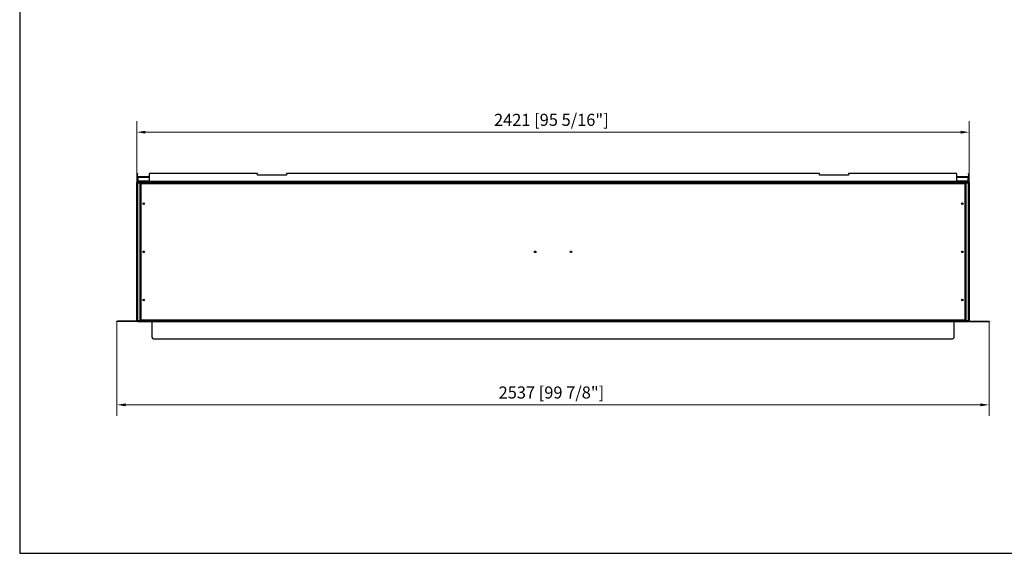
# Model space of a CAD drawing. Units: millimetres. Extents: x 1176 to 5602, y 514 to 3709.
# Drawn here: x 1176 to 4040, y 514 to 2066 of the extents above; entities that cross this region are included whole.
import ezdxf

# ---------------------------------------------------------------- set-up
doc = ezdxf.new("R2010")
doc.units = ezdxf.units.MM
doc.layers.add('KO', color=7, linetype='Continuous', lineweight=30)
doc.layers.add('PLA_wymiar', color=7, linetype='Continuous', lineweight=18, true_color=0xff4646)
doc.styles.add('Tekst_wymiaru (PLA_colour)', font='tahoma.ttf')
doc.dimstyles.new('PLANIKA_colour', dxfattribs={"dimscale": 10, "dimtxt": 3.5, "dimasz": 2.5, "dimexe": 3.175, "dimexo": 0, "dimgap": 0.762, "dimtad": 1, "dimdec": 0, "dimrnd": 1e-08, "dimtxsty": 'Tekst_wymiaru (PLA_colour)', "dimcen": 0.09, "dimdle": 10, "dimclrd": 256, "dimclre": 256, "dimclrt": 256, "dimadec": 1, "dimazin": 2, "dimtfac": 0.8, "dimtdec": 0, "dimtmove": 0, "dimatfit": 3, "dimfxl": 0, "dimtolj": 1, "dimlwd": -1, "dimlwe": -1, "dimarcsym": 0})

# ---------------------------------------------------------------- blocks, each defined once
blk = doc.blocks.new('*D16')
at = {"layer": 'Defpoints', "color": 0, "transparency": 16777216}
for p in [(1517.2, 1739.2), (1517.2, 1592.9), (3938.2, 1592.9)]:
    blk.add_point(p, dxfattribs=at)
at = {"layer": 'PLA_wymiar', "transparency": 16777216}
for p, q in [((1517.2, 1592.9), (1517.2, 1771)), ((3938.2, 1592.9), (3938.2, 1771)), ((3913.2, 1739.2), (1542.2, 1739.2))]:
    blk.add_line(p, q, dxfattribs=at)
for points in [[(1542.2, 1743.4), (1542.2, 1735), (1517.2, 1739.2)], [(3913.2, 1743.4), (3913.2, 1735), (3938.2, 1739.2)]]:
    blk.add_solid(points, dxfattribs=at)
at = {"layer": 'PLA_wymiar', "color": 11, "true_color": 0xff8080, "transparency": 16777216, "insert": (2722.9, 1792.6), "char_height": 35, "attachment_point": 2, "style": 'Tekst_wymiaru (PLA_colour)'}
blk.add_mtext('\\A1;2421 [95 5/16"]', dxfattribs=at)
blk = doc.blocks.new('*D17')
at = {"layer": 'Defpoints', "color": 0, "transparency": 16777216}
for p in [(1459.2, 1188.2), (3996.2, 1188.2), (3996.2, 946.2)]:
    blk.add_point(p, dxfattribs=at)
at = {"layer": 'PLA_wymiar', "transparency": 16777216}
for p, q in [((1459.2, 1188.2), (1459.2, 914.5)), ((3996.2, 1188.2), (3996.2, 914.5)), ((1484.2, 946.2), (3971.2, 946.2))]:
    blk.add_line(p, q, dxfattribs=at)
for points in [[(1484.2, 950.4), (1484.2, 942), (1459.2, 946.2)], [(3971.2, 950.4), (3971.2, 942), (3996.2, 946.2)]]:
    blk.add_solid(points, dxfattribs=at)
at = {"layer": 'PLA_wymiar', "color": 11, "true_color": 0xff8080, "transparency": 16777216, "insert": (2723, 999.6), "char_height": 35, "attachment_point": 2, "style": 'Tekst_wymiaru (PLA_colour)'}
blk.add_mtext('\\A1;2537 [99 7/8"]', dxfattribs=at)

msp = doc.modelspace()

# ---------------------------------------------------------------- linework, layer by layer
at = {"color": 7, "linetype": 'Continuous', "lineweight": 25}
for p, q in [((1518.2, 1619.2), (1519.2, 1619.2)), ((1518.2, 1617.2), (1518.2, 1619.2)), ((1519.2, 1617.2), (1518.2, 1617.2)), ((1518.2, 1596.2), (1518.2, 1617.2)), ((1519.2, 1619.2), (1519.2, 1617.2)), ((1519.2, 1596.2), (1519.2, 1617.2)), ((1520.2, 1608.2), (1520.2, 1610.2)), ((1520.2, 1610.2), (1553.2, 1610.2)), ((1520.2, 1608.2), (1520.2, 1597.2)), ((1520.2, 1608.2), (1553.2, 1608.2)), ((1553.2, 1617.2), (1553.2, 1596.2)), ((1866.7, 1619.2), (1555.2, 1619.2)), ((1868.2, 1614.2), (1868.2, 1617.7)), ((1952.2, 1614.2), (1868.2, 1614.2)), ((1952.2, 1617.7), (1952.2, 1614.2)), ((3501.7, 1619.2), (1953.7, 1619.2)), ((3503.2, 1614.2), (3503.2, 1617.7)), ((3587.2, 1614.2), (3503.2, 1614.2)), ((3587.2, 1617.7), (3587.2, 1614.2)), ((3900.2, 1619.2), (3588.7, 1619.2)), ((3902.2, 1596.2), (3902.2, 1617.2)), ((3902.2, 1610.2), (3935.2, 1610.2)), ((3902.2, 1608.2), (3935.2, 1608.2)), ((3935.2, 1610.2), (3935.2, 1608.2)), ((3935.2, 1597.2), (3935.2, 1608.2)), ((3936.2, 1617.2), (3936.2, 1619.2)), ((3936.2, 1619.2), (3937.2, 1619.2)), ((3936.2, 1617.2), (3936.2, 1596.2)), ((3937.2, 1617.2), (3936.2, 1617.2)), ((3937.2, 1619.2), (3937.2, 1617.2)), ((3937.2, 1617.2), (3937.2, 1596.2)), ((1517.2, 1594.2), (1517.2, 1593.2)), ((1518.2, 1594.2), (1517.2, 1594.2)), ((1518.2, 1593.2), (1517.2, 1593.2)), ((1517.2, 1592.9), (1518.2, 1592.9)), ((1517.2, 1590.9), (1517.2, 1592.9)), ((1518.2, 1590.9), (1517.2, 1590.9)), ((1517.2, 1191.5), (1517.2, 1590.9)), ((1519.2, 1596.2), (1518.2, 1596.2)), ((1518.2, 1594.2), (1518.2, 1595.2)), ((1518.2, 1595.2), (1520.2, 1595.2)), ((1518.2, 1594.2), (1518.2, 1593.2)), ((3937.2, 1594.2), (1518.2, 1594.2)), ((1518.2, 1592.9), (1518.2, 1593.2)), ((3937.2, 1593.2), (1518.2, 1593.2)), ((1518.2, 1592.9), (1518.2, 1189.5)), ((1519.2, 1592.9), (1518.2, 1592.9)), ((1519.2, 1592.9), (1519.2, 1189.5)), ((1520.2, 1597.2), (1520.2, 1596.2)), ((1553.2, 1597.2), (1520.2, 1597.2)), ((1520.2, 1595.2), (1520.2, 1596.2)), ((1520.2, 1596.2), (1522.2, 1596.2)), ((1520.2, 1595.2), (1520.2, 1594.2)), ((1520.2, 1595.2), (1550.7, 1595.2)), ((1520.2, 1592.2), (3935.2, 1592.2)), ((1520.2, 1190.2), (1520.2, 1592.2)), ((1522.2, 1596.2), (1522.2, 1595.2)), ((1553.2, 1596.2), (1522.2, 1596.2)), ((1527.2, 1590.7), (1528.2, 1590.7)), ((1527.2, 1589.7), (1527.2, 1590.7)), ((1528.2, 1589.7), (1527.2, 1589.7)), ((1527.2, 1589.7), (1527.2, 1589.2)), ((1527.2, 1589.2), (1528.7, 1589.2)), ((1527.2, 1193.2), (1527.2, 1589.2)), ((1528.2, 1590.7), (1528.2, 1589.7)), ((1528.2, 1589.2), (1528.2, 1589.7)), ((1528.7, 1588.7), (1528.7, 1590.7)), ((3926.7, 1590.7), (1528.7, 1590.7)), ((1528.7, 1588.7), (1528.7, 1193.7)), ((3926.7, 1588.7), (1528.7, 1588.7)), ((1550.7, 1594.2), (1550.7, 1595.2)), ((1550.7, 1595.2), (1552.7, 1595.2)), ((1553.2, 1595.2), (1552.7, 1595.2)), ((1552.7, 1595.2), (1552.7, 1594.2)), ((3902.2, 1596.2), (1553.2, 1596.2)), ((1553.2, 1594.2), (1553.2, 1596.2)), ((3935.2, 1597.2), (3902.2, 1597.2)), ((3933.2, 1596.2), (3902.2, 1596.2)), ((3902.2, 1596.2), (3902.2, 1594.2)), ((3902.7, 1595.2), (3902.2, 1595.2)), ((3902.7, 1594.2), (3902.7, 1595.2)), ((3902.7, 1595.2), (3904.7, 1595.2)), ((3904.7, 1595.2), (3904.7, 1594.2)), ((3904.7, 1595.2), (3935.2, 1595.2)), ((3926.7, 1590.7), (3926.7, 1588.7)), ((3926.7, 1589.2), (3928.2, 1589.2)), ((3926.7, 1193.7), (3926.7, 1588.7)), ((3927.2, 1590.7), (3928.2, 1590.7)), ((3927.2, 1589.7), (3927.2, 1590.7)), ((3928.2, 1589.7), (3927.2, 1589.7)), ((3927.2, 1589.2), (3927.2, 1589.7)), ((3928.2, 1590.7), (3928.2, 1589.7)), ((3928.2, 1589.2), (3928.2, 1589.7)), ((3928.2, 1589.2), (3928.2, 1193.2)), ((3933.2, 1595.2), (3933.2, 1596.2)), ((3933.2, 1596.2), (3935.2, 1596.2)), ((3935.2, 1596.2), (3935.2, 1597.2)), ((3935.2, 1596.2), (3935.2, 1595.2)), ((3935.2, 1594.2), (3935.2, 1595.2)), ((3935.2, 1595.2), (3937.2, 1595.2)), ((3935.2, 1592.2), (3935.2, 1190.2)), ((3936.2, 1596.2), (3937.2, 1596.2)), ((3936.2, 1592.9), (3937.2, 1592.9)), ((3936.2, 1189.5), (3936.2, 1592.9)), ((3937.2, 1595.2), (3937.2, 1594.2)), ((3937.2, 1594.2), (3938.2, 1594.2)), ((3937.2, 1594.2), (3937.2, 1593.2)), ((3937.2, 1593.2), (3937.2, 1592.9)), ((3937.2, 1593.2), (3938.2, 1593.2)), ((3937.2, 1592.9), (3938.2, 1592.9)), ((3937.2, 1189.5), (3937.2, 1592.9)), ((3938.2, 1590.9), (3937.2, 1590.9)), ((3938.2, 1594.2), (3938.2, 1593.2)), ((3938.2, 1592.9), (3938.2, 1590.9)), ((3938.2, 1590.9), (3938.2, 1191.5)), ((1459.2, 1188.2), (1459.2, 1189.2)), ((1459.2, 1189.2), (1461.2, 1189.2)), ((1461.2, 1188.2), (1459.2, 1188.2)), ((1461.2, 1189.2), (1461.2, 1188.2)), ((1518.2, 1189.2), (1461.2, 1189.2)), ((1518.2, 1188.2), (1461.2, 1188.2)), ((1517.2, 1191.5), (1518.2, 1191.5)), ((1517.2, 1189.5), (1517.2, 1191.5)), ((1518.2, 1189.5), (1517.2, 1189.5)), ((1518.2, 1189.2), (1518.2, 1189.5)), ((1519.2, 1189.5), (1518.2, 1189.5)), ((1518.2, 1188.2), (1518.2, 1189.2)), ((1518.2, 1189.2), (1520.2, 1189.2)), ((1520.2, 1188.2), (1518.2, 1188.2)), ((3935.2, 1190.2), (1520.2, 1190.2)), ((1520.2, 1189.2), (1520.2, 1188.2)), ((1520.2, 1189.2), (3935.2, 1189.2)), ((1520.2, 1188.2), (3935.2, 1188.2)), ((1528.7, 1193.2), (1527.2, 1193.2)), ((1527.2, 1193.2), (1527.2, 1192.7)), ((1527.2, 1192.7), (1528.2, 1192.7)), ((1527.2, 1191.7), (1527.2, 1192.7)), ((1528.2, 1191.7), (1527.2, 1191.7)), ((1528.2, 1193.2), (1528.2, 1192.7)), ((1528.2, 1192.7), (1528.2, 1191.7)), ((1528.7, 1193.7), (3926.7, 1193.7)), ((1528.7, 1191.7), (1528.7, 1193.7)), ((1528.7, 1191.7), (3926.7, 1191.7)), ((1560.7, 1188.2), (1560.7, 1143.2)), ((3894.7, 1143.2), (3894.7, 1188.2)), ((3926.7, 1193.7), (3926.7, 1191.7)), ((3928.2, 1193.2), (3926.7, 1193.2)), ((3927.2, 1193.2), (3927.2, 1192.7)), ((3927.2, 1192.7), (3928.2, 1192.7)), ((3927.2, 1191.7), (3927.2, 1192.7)), ((3928.2, 1191.7), (3927.2, 1191.7)), ((3928.2, 1192.7), (3928.2, 1193.2)), ((3928.2, 1192.7), (3928.2, 1191.7)), ((3935.2, 1188.2), (3935.2, 1189.2)), ((3935.2, 1189.2), (3937.2, 1189.2)), ((3937.2, 1188.2), (3935.2, 1188.2)), ((3936.2, 1189.5), (3937.2, 1189.5)), ((3937.2, 1191.5), (3938.2, 1191.5)), ((3937.2, 1189.5), (3937.2, 1189.2)), ((3938.2, 1189.5), (3937.2, 1189.5)), ((3937.2, 1189.2), (3994.2, 1189.2)), ((3937.2, 1189.2), (3937.2, 1188.2)), ((3937.2, 1188.2), (3994.2, 1188.2)), ((3938.2, 1191.5), (3938.2, 1189.5)), ((3994.2, 1188.2), (3994.2, 1189.2)), ((3994.2, 1189.2), (3996.2, 1189.2)), ((3996.2, 1188.2), (3994.2, 1188.2)), ((3996.2, 1189.2), (3996.2, 1188.2)), ((1565.7, 1138.2), (3889.7, 1138.2))]:
    msp.add_line(p, q, dxfattribs=at)
at = {"color": 7, "linetype": 'Continuous', "lineweight": 25, "flags": 128}
for points in [[(1518.3, 1593.2), (1518.2, 1593), (1518.2, 1592.9)], [(3937.2, 1592.9), (3937.2, 1593), (3937.1, 1593.2)], [(1518.2, 1189.5), (1518.2, 1189.4), (1518.3, 1189.2)], [(3937.1, 1189.2), (3937.2, 1189.4), (3937.2, 1189.5)]]:
    msp.add_lwpolyline(points, dxfattribs=at)
at = {"color": 7, "linetype": 'Continuous', "lineweight": 25}
for centre, radius in [((1537.2, 1531.2), 2.15), ((1537.2, 1531.2), 1.7), ((3918.2, 1531.2), 2.15), ((3918.2, 1531.2), 1.7), ((1537.2, 1391.2), 2.15), ((1537.2, 1391.2), 1.7), ((2675.7, 1391.2), 2.15), ((2779.7, 1391.2), 2.15), ((3918.2, 1391.2), 2.15), ((3918.2, 1391.2), 1.7), ((1537.2, 1251.2), 2.15), ((1537.2, 1251.2), 1.7), ((3918.2, 1251.2), 2.15), ((3918.2, 1251.2), 1.7)]:
    msp.add_circle(centre, radius, dxfattribs=at)
for centre, radius, start, end in [((1555.2, 1617.2), 2, 90, 180), ((1866.7, 1617.7), 1.5, 0, 90), ((1953.7, 1617.7), 1.5, 90, 180), ((3501.7, 1617.7), 1.5, 0, 90), ((3588.7, 1617.7), 1.5, 90, 180), ((3900.2, 1617.2), 2, 0, 90), ((1520.2, 1596.2), 2, 180, 210), ((1520.2, 1596.2), 1, 180, 270), ((3935.2, 1596.2), 1, 270, 0), ((3935.2, 1596.2), 2, 330, 0), ((1565.7, 1143.2), 5, 180, 270), ((3889.7, 1143.2), 5, 270, 0)]:
    msp.add_arc(centre, radius, start, end, dxfattribs=at)
for points, knots in [([(1520.2, 1592.2), (1520.1, 1592.3), (1519.9, 1592.5), (1519.6, 1592.7), (1519.4, 1592.8), (1519.1, 1593), (1518.9, 1593.1), (1518.6, 1593.2), (1518.4, 1593.2), (1518.2, 1593.2)], [0, 0, 0, 0, 0.25, 0.25, 0.5, 0.5, 0.75, 0.75, 1, 1, 1, 1]), ([(1519.2, 1592.9), (1519.2, 1592.8), (1519.2, 1592.8), (1519.3, 1592.7), (1519.4, 1592.6), (1519.7, 1592.4), (1520, 1592.3), (1520.2, 1592.2)], [0, 0, 0, 0, 0.25, 0.25, 0.5, 0.5, 1, 1, 1, 1]), ([(3937.2, 1593.2), (3937.1, 1593.2), (3936.9, 1593.2), (3936.6, 1593.1), (3936.4, 1593), (3936.1, 1592.8), (3935.9, 1592.7), (3935.6, 1592.5), (3935.4, 1592.3), (3935.2, 1592.2)], [0, 0, 0, 0, 0.25, 0.25, 0.5, 0.5, 0.75, 0.75, 1, 1, 1, 1]), ([(3935.2, 1592.2), (3935.4, 1592.3), (3935.5, 1592.3), (3935.7, 1592.4), (3935.8, 1592.5), (3936, 1592.6), (3936.1, 1592.7), (3936.2, 1592.8), (3936.2, 1592.8), (3936.2, 1592.9)], [0, 0, 0, 0, 0.25, 0.25, 0.5, 0.5, 0.75, 0.75, 1, 1, 1, 1]), ([(1518.2, 1189.2), (1518.4, 1189.2), (1518.6, 1189.2), (1518.9, 1189.3), (1519.1, 1189.4), (1519.4, 1189.6), (1519.6, 1189.7), (1519.9, 1189.9), (1520.1, 1190.1), (1520.2, 1190.2)], [0, 0, 0, 0, 0.25, 0.25, 0.5, 0.5, 0.75, 0.75, 1, 1, 1, 1]), ([(1520.2, 1190.2), (1520.1, 1190.1), (1520, 1190.1), (1519.7, 1190), (1519.6, 1189.9), (1519.3, 1189.7), (1519.2, 1189.6), (1519.2, 1189.5)], [0, 0, 0, 0, 0.25, 0.25, 0.5, 0.5, 1, 1, 1, 1]), ([(3935.2, 1190.2), (3935.4, 1190.1), (3935.6, 1189.9), (3935.9, 1189.7), (3936.1, 1189.6), (3936.4, 1189.4), (3936.6, 1189.3), (3936.9, 1189.2), (3937.1, 1189.2), (3937.2, 1189.2)], [0, 0, 0, 0, 0.25, 0.25, 0.5, 0.5, 0.75, 0.75, 1, 1, 1, 1]), ([(3936.2, 1189.5), (3936.2, 1189.6), (3936.2, 1189.6), (3936.1, 1189.7), (3936, 1189.8), (3935.8, 1189.9), (3935.7, 1190), (3935.5, 1190.1), (3935.4, 1190.1), (3935.2, 1190.2)], [0, 0, 0, 0, 0.25, 0.25, 0.5, 0.5, 0.75, 0.75, 1, 1, 1, 1])]:
    msp.add_open_spline(points, degree=3, knots=knots, dxfattribs=at)
at = {"layer": 'KO'}
msp.add_lwpolyline([(1176.3, 514.4), (5602.1, 514.4), (5602.1, 3708.8), (1176.3, 3708.8)], close=True, dxfattribs=at)

# ---------------------------------------------------------------- dimensions: what is measured, and where the dimension line sits
at = {"layer": 'PLA_wymiar'}
for base, p1, p2, picture, middle in [((1517.2, 1739.2), (3938.2, 1592.9), (1517.2, 1592.9), '*D16', (2722.9, 1739.2)), ((3996.2, 946.2), (1459.2, 1188.2), (3996.2, 1188.2), '*D17', (2723, 946.2))]:
    dim = msp.add_linear_dim(base=base, p1=p1, p2=p2, dimstyle='PLANIKA_colour', override={"dimtdec": 2, "dimtofl": 0, "dimatfit": 1}, dxfattribs=at)
    dim.commit()
    dim.dimension.update_dxf_attribs({"geometry": picture, "text_midpoint": middle, "dimtype": 160})

doc.saveas('drawing.dxf')
